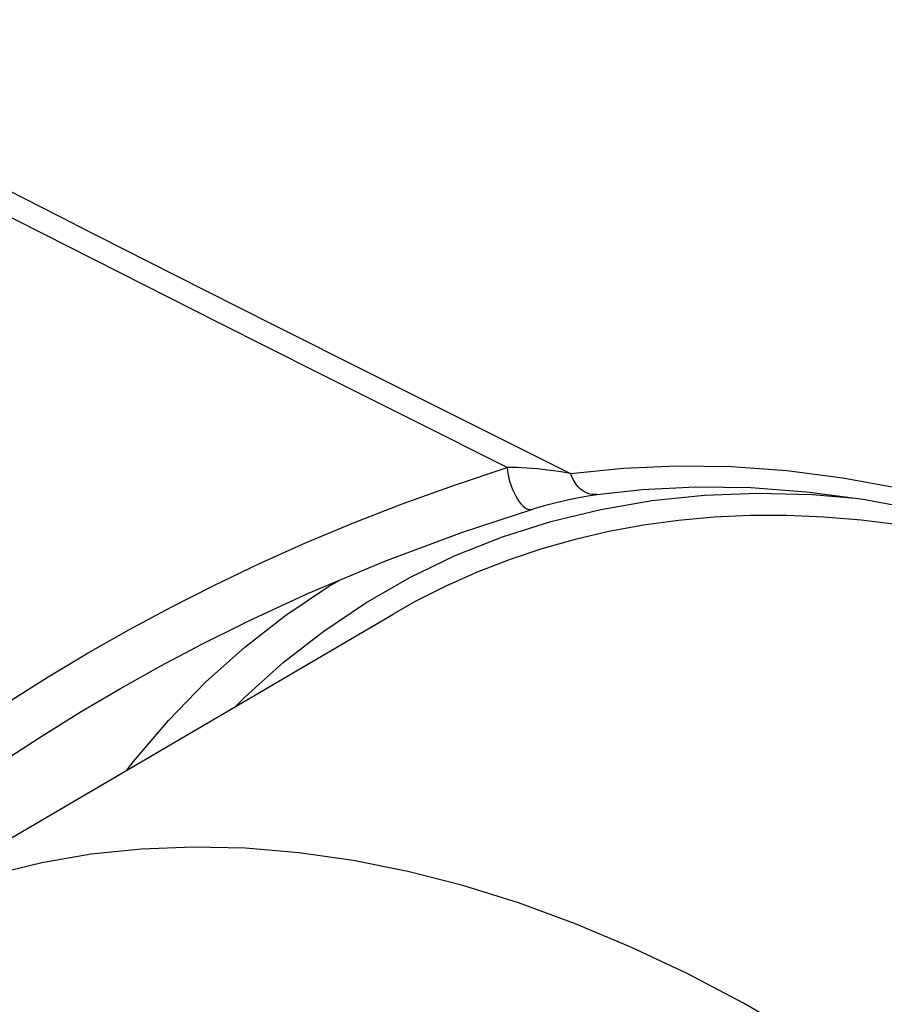
# Model space of a CAD drawing. Units: inches. Extents: x 73.4 to 136.9, y 115.2 to 181.8.
# Drawn here: x 85.7 to 91.2, y 148.9 to 155.2 of the extents above; entities that cross this region are included whole.
import ezdxf

# ---------------------------------------------------------------- set-up
doc = ezdxf.new("R2010")
doc.units = ezdxf.units.IN
doc.header["$MEASUREMENT"] = 0
doc.layers.add('ASSI', color=7, linetype='Continuous')

# ---------------------------------------------------------------- blocks, each defined once
blk = doc.blocks.new('block 362')
at = {"layer": 'ASSI', "color": 7, "lineweight": 25, "true_color": 0xffffff}
blk.add_lwpolyline([(83.2303, 148.7755), (83.4225, 148.9877), (83.621, 149.1951), (83.8264, 149.398), (84.0363, 149.5952), (84.2498, 149.7857), (84.4676, 149.9701), (84.6902, 150.1496), (84.9174, 150.3241), (85.1493, 150.4934), (85.3867, 150.6585), (85.6297, 150.8193), (85.8784, 150.9756), (86.133, 151.1277), (86.3926, 151.275), (86.6584, 151.4178), (86.9339, 151.5574), (87.2206, 151.6946), (87.5175, 151.8282), (87.824, 151.9567), (88.1403, 152.0795), (88.4666, 152.197), (88.8032, 152.309)], dxfattribs=at)
blk = doc.blocks.new('block 363')
at = {"layer": 'ASSI', "color": 7, "lineweight": 25, "true_color": 0xffffff}
blk.add_lwpolyline([(83.6706, 148.8244), (83.8663, 149.0258), (84.0685, 149.2229), (84.2753, 149.4143), (84.4856, 149.5992), (84.7001, 149.7784), (84.9194, 149.9527), (85.1432, 150.122), (85.3716, 150.2865), (85.6055, 150.4467), (85.8449, 150.6028), (86.0897, 150.7545), (86.3405, 150.9022), (86.5963, 151.045), (86.858, 151.1834), (87.123, 151.316)], dxfattribs=at)
blk = doc.blocks.new('block 488')
at = {"layer": 'ASSI', "color": 7, "lineweight": 25, "true_color": 0xffffff}
blk.add_lwpolyline([(86.3803, 150.3821), (86.4213, 150.4368), (86.6448, 150.6984), (86.8814, 150.9411), (87.1306, 151.1646)], dxfattribs=at)
blk = doc.blocks.new('block 569')
at = {"layer": 'ASSI', "color": 7, "lineweight": 25, "true_color": 0xffffff}
blk.add_lwpolyline([(88.8029, 152.3092), (88.805, 152.2866), (88.8086, 152.2633), (88.8136, 152.2394), (88.82, 152.2155), (88.8276, 152.1919), (88.8363, 152.1689), (88.846, 152.1469), (88.8566, 152.1262), (88.8679, 152.1072), (88.8797, 152.0901), (88.8918, 152.0753), (88.904, 152.0629), (88.9162, 152.0531), (88.9282, 152.0461), (88.9398, 152.042), (88.9507, 152.0409), (88.96, 152.0424)], dxfattribs=at)
blk = doc.blocks.new('block 588')
at = {"layer": 'ASSI', "color": 7, "lineweight": 25, "true_color": 0xffffff}
blk.add_lwpolyline([(87.0745, 150.7888), (87.131, 150.8466), (87.3766, 151.0667), (87.6336, 151.2669), (87.9021, 151.4473), (88.1821, 151.6078), (88.4719, 151.7477), (88.7716, 151.8668)], dxfattribs=at)
blk = doc.blocks.new('block 589')
at = {"layer": 'ASSI', "color": 7, "lineweight": 25, "true_color": 0xffffff}
blk.add_lwpolyline([(87.1306, 151.1646), (87.392, 151.3683), (87.665, 151.5519), (87.7319, 151.5903)], dxfattribs=at)
blk = doc.blocks.new('block 593')
at = {"layer": 'ASSI', "color": 7, "lineweight": 25, "true_color": 0xffffff}
blk.add_lwpolyline([(84.4949, 149.2777), (88.076, 151.3754)], dxfattribs=at)
blk = doc.blocks.new('block 706')
at = {"layer": 'ASSI', "color": 7, "lineweight": 25, "true_color": 0xffffff}
blk.add_lwpolyline([(87.123, 151.316), (87.1299, 151.3193)], dxfattribs=at)
blk = doc.blocks.new('block 718')
at = {"layer": 'ASSI', "color": 7, "lineweight": 25, "true_color": 0xffffff}
blk.add_lwpolyline([(87.1298, 151.3193), (87.5378, 151.5088), (88.0228, 151.7123), (88.5183, 151.897), (88.96, 152.0424)], dxfattribs=at)
blk = doc.blocks.new('block 731')
at = {"layer": 'ASSI', "color": 7, "lineweight": 25, "true_color": 0xffffff}
blk.add_lwpolyline([(88.7716, 151.8668), (89.0811, 151.9652)], dxfattribs=at)
blk = doc.blocks.new('block 732')
at = {"layer": 'ASSI', "color": 7, "lineweight": 25, "true_color": 0xffffff}
blk.add_lwpolyline([(88.96, 152.0424), (88.9746, 152.0469), (89.0192, 152.0601), (89.0631, 152.0724), (89.1065, 152.0839), (89.1503, 152.0947), (89.1943, 152.1049), (89.2384, 152.1142), (89.2831, 152.1228), (89.3285, 152.1306), (89.3743, 152.1375)], dxfattribs=at)
blk = doc.blocks.new('block 897')
at = {"layer": 'ASSI', "color": 7, "lineweight": 25, "true_color": 0xffffff}
blk.add_lwpolyline([(93.7436, 146.05), (93.422, 146.4051), (93.0937, 146.7462), (92.7595, 147.0725), (92.4199, 147.3835), (92.0755, 147.6785), (91.7272, 147.9571), (91.3754, 148.2187), (91.021, 148.4628), (90.6644, 148.6888), (90.3066, 148.8965), (89.948, 149.0854), (89.5895, 149.255), (89.2316, 149.4053)], dxfattribs=at)
blk = doc.blocks.new('block 1058')
at = {"layer": 'ASSI', "color": 7, "lineweight": 25, "true_color": 0xffffff}
blk.add_lwpolyline([(89.2316, 149.4053), (88.8751, 149.5357), (88.5206, 149.6461), (88.1689, 149.7363), (87.8205, 149.8061), (87.4762, 149.8553), (87.1366, 149.8839), (86.8023, 149.8919), (86.474, 149.8791), (86.1524, 149.8456), (85.8379, 149.7916), (85.5313, 149.717), (85.2331, 149.6221), (84.9439, 149.507), (84.6642, 149.3719), (84.4949, 149.2777)], dxfattribs=at)
blk = doc.blocks.new('block 1061')
at = {"layer": 'ASSI', "color": 7, "lineweight": 25, "true_color": 0xffffff}
blk.add_lwpolyline([(88.8032, 152.309), (88.2057, 152.6079), (87.595, 152.9144), (86.971, 153.2287), (86.3338, 153.5506), (85.6835, 153.8804), (85.0202, 154.2179)], dxfattribs=at)
blk = doc.blocks.new('block 1063')
at = {"layer": 'ASSI', "color": 7, "lineweight": 25, "true_color": 0xffffff}
blk.add_lwpolyline([(86.0513, 153.8561), (86.6802, 153.5379), (87.3102, 153.2202), (87.9412, 152.9031), (88.5733, 152.5864), (89.2065, 152.2703)], dxfattribs=at)
blk = doc.blocks.new('block 1067')
at = {"layer": 'ASSI', "color": 7, "lineweight": 25, "true_color": 0xffffff}
blk.add_lwpolyline([(86.0513, 153.8561), (83.4928, 155.1612)], dxfattribs=at)
blk = doc.blocks.new('block 1075')
at = {"layer": 'ASSI', "color": 7, "lineweight": 25, "true_color": 0xffffff}
blk.add_lwpolyline([(94.5133, 150.6971), (94.2868, 150.8353), (94.0356, 150.9794), (93.784, 151.1144), (93.5321, 151.2403), (93.2806, 151.3569), (93.0293, 151.4641), (92.7784, 151.5619), (92.5286, 151.65), (92.2797, 151.7285), (92.0318, 151.7973), (91.7857, 151.8563), (91.5412, 151.9055), (91.2983, 151.9448), (91.0578, 151.9742), (90.8197, 151.9937), (90.5838, 152.0032), (90.3509, 152.0028), (90.121, 151.9923), (89.8941, 151.972), (89.6707, 151.9417), (89.4509, 151.9015), (89.2346, 151.8513), (89.0225, 151.7915), (88.8146, 151.7218), (88.6108, 151.6423), (88.4117, 151.5533), (88.2173, 151.4548), (88.076, 151.3754)], dxfattribs=at)
blk = doc.blocks.new('block 1178')
at = {"layer": 'ASSI', "color": 7, "lineweight": 25, "true_color": 0xffffff}
blk.add_lwpolyline([(89.2064, 152.2703), (89.169, 152.2767), (89.1322, 152.2825), (89.0961, 152.2876), (89.0608, 152.2921), (89.0263, 152.2961), (88.9924, 152.2995), (88.9592, 152.3024), (88.9267, 152.3047), (88.8947, 152.3066), (88.8634, 152.308), (88.8328, 152.3088), (88.8029, 152.3092)], dxfattribs=at)
blk = doc.blocks.new('block 1226')
at = {"layer": 'ASSI', "color": 7, "lineweight": 25, "true_color": 0xffffff}
blk.add_lwpolyline([(89.0811, 151.9652), (89.3987, 152.0424), (89.7244, 152.0982), (90.0582, 152.1329), (90.3982, 152.146), (90.7444, 152.1377), (91.0218, 152.1143)], dxfattribs=at)
blk = doc.blocks.new('block 1227')
at = {"layer": 'ASSI', "color": 7, "lineweight": 25, "true_color": 0xffffff}
blk.add_lwpolyline([(89.3744, 152.1375), (89.3743, 152.1374)], dxfattribs=at)
blk = doc.blocks.new('block 1228')
at = {"layer": 'ASSI', "color": 7, "lineweight": 25, "true_color": 0xffffff}
blk.add_lwpolyline([(89.3744, 152.1375), (89.6612, 152.1684), (90.0048, 152.1852), (90.3545, 152.1807), (90.7096, 152.1549), (91.0694, 152.1081), (91.4333, 152.0402)], dxfattribs=at)
blk = doc.blocks.new('block 1229')
at = {"layer": 'ASSI', "color": 7, "lineweight": 25, "true_color": 0xffffff}
blk.add_lwpolyline([(89.2064, 152.2703), (89.5426, 152.3054), (89.8839, 152.3202), (90.2305, 152.3149), (90.5828, 152.2892), (90.9403, 152.2434), (91.3012, 152.1776)], dxfattribs=at)
blk = doc.blocks.new('block 1230')
at = {"layer": 'ASSI', "color": 7, "lineweight": 25, "true_color": 0xffffff}
blk.add_lwpolyline([(89.3743, 152.1374), (89.364, 152.1365), (89.3478, 152.1369), (89.3315, 152.1395), (89.3154, 152.1443), (89.2997, 152.1513), (89.2845, 152.1603), (89.2701, 152.1713), (89.2565, 152.1841), (89.2439, 152.1987), (89.2325, 152.2148), (89.2223, 152.2322), (89.2136, 152.2508), (89.2064, 152.2703)], dxfattribs=at)
blk = doc.blocks.new('block 2476')
at = {"color": 7, "lineweight": 25, "true_color": 0xffffff}
blk.add_lwpolyline([(83.2303, 148.7755), (83.4225, 148.9877), (83.621, 149.1951), (83.8264, 149.398), (84.0363, 149.5952), (84.2498, 149.7857), (84.4676, 149.9701), (84.6902, 150.1496), (84.9174, 150.3241), (85.1493, 150.4934), (85.3867, 150.6585), (85.6297, 150.8193), (85.8784, 150.9756), (86.133, 151.1277), (86.3926, 151.275), (86.6584, 151.4178), (86.9339, 151.5574), (87.2206, 151.6946), (87.5175, 151.8282), (87.824, 151.9567), (88.1403, 152.0795), (88.4666, 152.197), (88.8032, 152.309)], dxfattribs=at)
blk = doc.blocks.new('block 2477')
at = {"color": 7, "lineweight": 25, "true_color": 0xffffff}
blk.add_lwpolyline([(83.6706, 148.8244), (83.8663, 149.0258), (84.0685, 149.2229), (84.2753, 149.4143), (84.4856, 149.5992), (84.7001, 149.7784), (84.9194, 149.9527), (85.1432, 150.122), (85.3716, 150.2865), (85.6055, 150.4467), (85.8449, 150.6028), (86.0897, 150.7545), (86.3405, 150.9022), (86.5963, 151.045), (86.858, 151.1834), (87.123, 151.316)], dxfattribs=at)
blk = doc.blocks.new('block 2693')
at = {"color": 7, "lineweight": 25, "true_color": 0xffffff}
blk.add_lwpolyline([(86.3803, 150.3821), (86.4213, 150.4368), (86.6448, 150.6984), (86.8814, 150.9411), (87.1306, 151.1646)], dxfattribs=at)
blk = doc.blocks.new('block 2783')
at = {"color": 7, "lineweight": 25, "true_color": 0xffffff}
blk.add_lwpolyline([(88.8029, 152.3092), (88.805, 152.2866), (88.8086, 152.2633), (88.8136, 152.2394), (88.82, 152.2155), (88.8276, 152.1919), (88.8363, 152.1689), (88.846, 152.1469), (88.8566, 152.1262), (88.8679, 152.1072), (88.8797, 152.0901), (88.8918, 152.0753), (88.904, 152.0629), (88.9162, 152.0531), (88.9282, 152.0461), (88.9398, 152.042), (88.9507, 152.0409), (88.96, 152.0424)], dxfattribs=at)
blk = doc.blocks.new('block 2792')
at = {"color": 7, "lineweight": 25, "true_color": 0xffffff}
blk.add_lwpolyline([(87.0745, 150.7888), (87.131, 150.8466), (87.3766, 151.0667), (87.6336, 151.2669), (87.9021, 151.4473), (88.1821, 151.6078), (88.4719, 151.7477), (88.7716, 151.8668)], dxfattribs=at)
blk = doc.blocks.new('block 2793')
at = {"color": 7, "lineweight": 25, "true_color": 0xffffff}
blk.add_lwpolyline([(87.1306, 151.1646), (87.392, 151.3683), (87.665, 151.5519), (87.7319, 151.5903)], dxfattribs=at)
blk = doc.blocks.new('block 2794')
at = {"color": 7, "lineweight": 25, "true_color": 0xffffff}
blk.add_lwpolyline([(84.4949, 149.2777), (88.076, 151.3754)], dxfattribs=at)
blk = doc.blocks.new('block 2889')
at = {"color": 7, "lineweight": 25, "true_color": 0xffffff}
blk.add_lwpolyline([(87.123, 151.316), (87.1299, 151.3193)], dxfattribs=at)
blk = doc.blocks.new('block 2890')
at = {"color": 7, "lineweight": 25, "true_color": 0xffffff}
blk.add_lwpolyline([(87.1298, 151.3193), (87.5378, 151.5088), (88.0228, 151.7123), (88.5183, 151.897), (88.96, 152.0424)], dxfattribs=at)
blk = doc.blocks.new('block 2891')
at = {"color": 7, "lineweight": 25, "true_color": 0xffffff}
blk.add_lwpolyline([(88.7716, 151.8668), (89.0811, 151.9652)], dxfattribs=at)
blk = doc.blocks.new('block 2892')
at = {"color": 7, "lineweight": 25, "true_color": 0xffffff}
blk.add_lwpolyline([(88.96, 152.0424), (88.9746, 152.0469), (89.0192, 152.0601), (89.0631, 152.0724), (89.1065, 152.0839), (89.1503, 152.0947), (89.1943, 152.1049), (89.2384, 152.1142), (89.2831, 152.1228), (89.3285, 152.1306), (89.3743, 152.1375)], dxfattribs=at)
blk = doc.blocks.new('block 3056')
at = {"color": 7, "lineweight": 25, "true_color": 0xffffff}
blk.add_lwpolyline([(93.7436, 146.05), (93.422, 146.4051), (93.0937, 146.7462), (92.7595, 147.0725), (92.4199, 147.3835), (92.0755, 147.6785), (91.7272, 147.9571), (91.3754, 148.2187), (91.021, 148.4628), (90.6644, 148.6888), (90.3066, 148.8965), (89.948, 149.0854), (89.5895, 149.255), (89.2316, 149.4053)], dxfattribs=at)
blk = doc.blocks.new('block 3204')
at = {"color": 7, "lineweight": 25, "true_color": 0xffffff}
blk.add_lwpolyline([(89.2316, 149.4053), (88.8751, 149.5357), (88.5206, 149.6461), (88.1689, 149.7363), (87.8205, 149.8061), (87.4762, 149.8553), (87.1366, 149.8839), (86.8023, 149.8919), (86.474, 149.8791), (86.1524, 149.8456), (85.8379, 149.7916), (85.5313, 149.717), (85.2331, 149.6221), (84.9439, 149.507), (84.6642, 149.3719), (84.4949, 149.2777)], dxfattribs=at)
blk = doc.blocks.new('block 3207')
at = {"color": 7, "lineweight": 25, "true_color": 0xffffff}
blk.add_lwpolyline([(88.8032, 152.309), (88.2057, 152.6079), (87.595, 152.9144), (86.971, 153.2287), (86.3338, 153.5506), (85.6835, 153.8804), (85.0202, 154.2179)], dxfattribs=at)
blk = doc.blocks.new('block 3209')
at = {"color": 7, "lineweight": 25, "true_color": 0xffffff}
blk.add_lwpolyline([(86.0513, 153.8561), (86.6802, 153.5379), (87.3102, 153.2202), (87.9412, 152.9031), (88.5733, 152.5864), (89.2065, 152.2703)], dxfattribs=at)
blk = doc.blocks.new('block 3213')
at = {"color": 7, "lineweight": 25, "true_color": 0xffffff}
blk.add_lwpolyline([(86.0513, 153.8561), (83.4928, 155.1612)], dxfattribs=at)
blk = doc.blocks.new('block 3221')
at = {"color": 7, "lineweight": 25, "true_color": 0xffffff}
blk.add_lwpolyline([(94.5133, 150.6971), (94.2868, 150.8353), (94.0356, 150.9794), (93.784, 151.1144), (93.5321, 151.2403), (93.2806, 151.3569), (93.0293, 151.4641), (92.7784, 151.5619), (92.5286, 151.65), (92.2797, 151.7285), (92.0318, 151.7973), (91.7857, 151.8563), (91.5412, 151.9055), (91.2983, 151.9448), (91.0578, 151.9742), (90.8197, 151.9937), (90.5838, 152.0032), (90.3509, 152.0028), (90.121, 151.9923), (89.8941, 151.972), (89.6707, 151.9417), (89.4509, 151.9015), (89.2346, 151.8513), (89.0225, 151.7915), (88.8146, 151.7218), (88.6108, 151.6423), (88.4117, 151.5533), (88.2173, 151.4548), (88.076, 151.3754)], dxfattribs=at)
blk = doc.blocks.new('block 3269')
at = {"color": 7, "lineweight": 25, "true_color": 0xffffff}
blk.add_lwpolyline([(89.2064, 152.2703), (89.169, 152.2767), (89.1322, 152.2825), (89.0961, 152.2876), (89.0608, 152.2921), (89.0263, 152.2961), (88.9924, 152.2995), (88.9592, 152.3024), (88.9267, 152.3047), (88.8947, 152.3066), (88.8634, 152.308), (88.8328, 152.3088), (88.8029, 152.3092)], dxfattribs=at)
blk = doc.blocks.new('block 3291')
at = {"color": 7, "lineweight": 25, "true_color": 0xffffff}
blk.add_lwpolyline([(89.0811, 151.9652), (89.3987, 152.0424), (89.7244, 152.0982), (90.0582, 152.1329), (90.3982, 152.146), (90.7444, 152.1377), (91.0218, 152.1143)], dxfattribs=at)
blk = doc.blocks.new('block 3292')
at = {"color": 7, "lineweight": 25, "true_color": 0xffffff}
blk.add_lwpolyline([(89.3744, 152.1375), (89.3743, 152.1374)], dxfattribs=at)
blk = doc.blocks.new('block 3293')
at = {"color": 7, "lineweight": 25, "true_color": 0xffffff}
blk.add_lwpolyline([(89.3744, 152.1375), (89.6612, 152.1684), (90.0048, 152.1852), (90.3545, 152.1807), (90.7096, 152.1549), (91.0694, 152.1081), (91.4333, 152.0402)], dxfattribs=at)
blk = doc.blocks.new('block 3294')
at = {"color": 7, "lineweight": 25, "true_color": 0xffffff}
blk.add_lwpolyline([(89.2064, 152.2703), (89.5426, 152.3054), (89.8839, 152.3202), (90.2305, 152.3149), (90.5828, 152.2892), (90.9403, 152.2434), (91.3012, 152.1776)], dxfattribs=at)
blk = doc.blocks.new('block 3295')
at = {"color": 7, "lineweight": 25, "true_color": 0xffffff}
blk.add_lwpolyline([(89.3743, 152.1374), (89.364, 152.1365), (89.3478, 152.1369), (89.3315, 152.1395), (89.3154, 152.1443), (89.2997, 152.1513), (89.2845, 152.1603), (89.2701, 152.1713), (89.2565, 152.1841), (89.2439, 152.1987), (89.2325, 152.2148), (89.2223, 152.2322), (89.2136, 152.2508), (89.2064, 152.2703)], dxfattribs=at)

msp = doc.modelspace()

# ---------------------------------------------------------------- block references
for name in ['block 3213', 'block 3207', 'block 3209', 'block 2476', 'block 2783', 'block 3269', 'block 3294', 'block 3295', 'block 3291', 'block 3293', 'block 2892', 'block 3292', 'block 2890', 'block 3221', 'block 2891', 'block 2792', 'block 2793', 'block 2794', 'block 2477', 'block 2889', 'block 2693', 'block 3204', 'block 3056']:
    msp.add_blockref(name, (0, 0))
at = {"layer": 'ASSI'}
for name in ['block 1067', 'block 1061', 'block 1063', 'block 362', 'block 569', 'block 1178', 'block 1229', 'block 1230', 'block 1226', 'block 1228', 'block 732', 'block 1227', 'block 718', 'block 1075', 'block 731', 'block 588', 'block 589', 'block 593', 'block 363', 'block 706', 'block 488', 'block 1058', 'block 897']:
    msp.add_blockref(name, (0, 0), dxfattribs=at)

doc.saveas('drawing.dxf')
